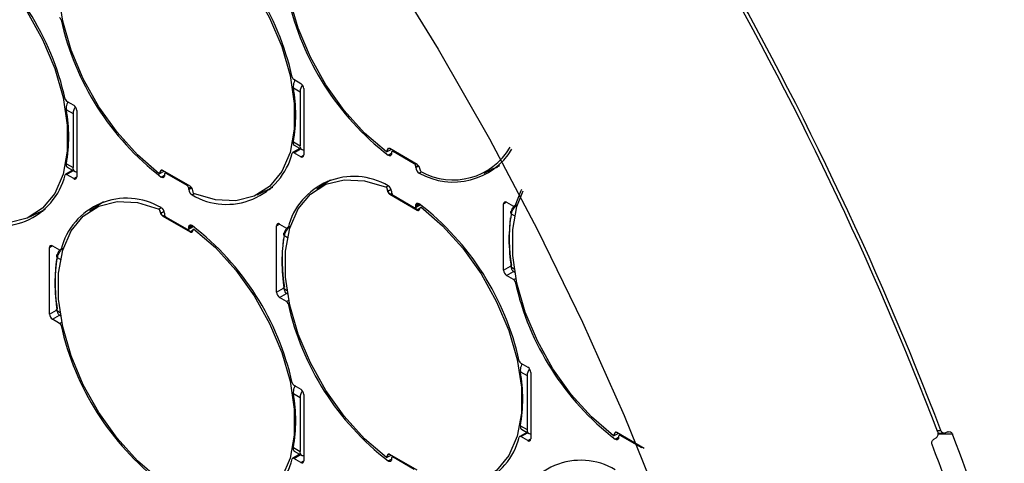
# Model space of a CAD drawing. Extents: x 7 to 113, y 1 to 88.
# Drawn here: x 75 to 78, y 65 to 67 of the extents above; entities that cross this region are included whole.
import ezdxf

# ---------------------------------------------------------------- set-up
doc = ezdxf.new("R2010")
doc.units = 0
doc.header["$MEASUREMENT"] = 0
doc.layers.add('OBJECT', color=7, linetype='CONTINUOUS')

msp = doc.modelspace()

# ---------------------------------------------------------------- linework, layer by layer
at = {"layer": 'OBJECT'}
for p, q in [((76.0072, 66.5443), (76.0275, 66.5326)), ((76.0064, 66.5197), (76.0255, 66.5087)), ((76.0255, 66.5087), (76.0255, 66.3542)), ((76.0361, 66.5176), (76.0361, 66.3276)), ((75.3578, 66.4817), (75.378, 66.47)), ((75.3569, 66.4572), (75.376, 66.4462)), ((75.376, 66.4462), (75.376, 66.2916)), ((75.3866, 66.455), (75.3866, 66.265)), ((76.0064, 66.3652), (76.0255, 66.3542)), ((76.0247, 66.3465), (76.0042, 66.3346)), ((76.0072, 66.3343), (76.0265, 66.3454)), ((76.0275, 66.3226), (76.0072, 66.3343)), ((76.0091, 66.3555), (76.0305, 66.3432)), ((76.2767, 66.3451), (76.2724, 66.3368)), ((76.276, 66.3446), (76.2724, 66.3368)), ((76.2724, 66.3368), (76.2864, 66.3434)), ((76.276, 66.3446), (76.2767, 66.3451)), ((76.2767, 66.3451), (76.2801, 66.3467)), ((76.2775, 66.3271), (76.2873, 66.3327)), ((76.3606, 66.3006), (76.2823, 66.3458)), ((76.2873, 66.3351), (76.2873, 66.3314)), ((76.2922, 66.3401), (76.2885, 66.3379)), ((76.2916, 66.3376), (76.294, 66.339)), ((76.3522, 66.3026), (76.2916, 66.3376)), ((76.0275, 66.3226), (76.0361, 66.3276)), ((76.3522, 66.3026), (76.3547, 66.3041)), ((75.3753, 66.2839), (75.3547, 66.272)), ((75.3569, 66.3026), (75.376, 66.2916)), ((75.3578, 66.2717), (75.3771, 66.2829)), ((75.3596, 66.2929), (75.381, 66.2806)), ((75.6273, 66.2825), (75.6229, 66.2742)), ((75.6265, 66.2821), (75.6229, 66.2742)), ((75.6229, 66.2742), (75.6369, 66.2809)), ((75.6265, 66.2821), (75.6273, 66.2825)), ((75.6273, 66.2825), (75.6306, 66.2841)), ((75.7111, 66.2381), (75.6328, 66.2833)), ((75.6428, 66.2775), (75.639, 66.2754)), ((75.6421, 66.2751), (75.6445, 66.2765)), ((75.7027, 66.2401), (75.6421, 66.2751)), ((76.3565, 66.2951), (76.3629, 66.2988)), ((76.3565, 66.2914), (76.365, 66.2963)), ((76.3565, 66.2914), (76.3565, 66.2951)), ((76.3663, 66.2758), (76.3724, 66.2793)), ((76.3705, 66.2801), (76.3669, 66.2922)), ((76.5519, 66.2758), (76.5967, 66.2979)), ((76.5896, 66.2915), (76.5744, 66.2869)), ((75.378, 66.26), (75.3578, 66.2717)), ((75.378, 66.26), (75.3866, 66.265)), ((75.628, 66.2645), (75.6378, 66.2702)), ((75.6378, 66.2726), (75.6378, 66.2688)), ((76.1124, 66.2559), (76.0733, 66.2298)), ((76.1124, 66.2559), (76.0733, 66.2298)), ((76.0978, 66.2461), (76.1062, 66.2538)), ((75.7027, 66.2401), (75.7052, 66.2415)), ((75.707, 66.2326), (75.7134, 66.2363)), ((75.707, 66.2288), (75.7155, 66.2337)), ((75.707, 66.2288), (75.707, 66.2326)), ((75.721, 66.2176), (75.7174, 66.2296)), ((75.9024, 66.2132), (75.9472, 66.2354)), ((75.9401, 66.2289), (75.9249, 66.2243)), ((76.278, 66.2391), (76.2724, 66.2357)), ((76.278, 66.2391), (76.2724, 66.2357)), ((76.2724, 66.2357), (76.276, 66.2236)), ((76.2724, 66.2357), (76.2767, 66.224)), ((76.276, 66.2236), (76.2767, 66.224)), ((76.2767, 66.224), (76.2861, 66.2296)), ((76.2873, 66.2239), (76.2873, 66.2201)), ((75.463, 66.1933), (75.4238, 66.1672)), ((75.4483, 66.1835), (75.4567, 66.1912)), ((75.7168, 66.2133), (75.7229, 66.2168)), ((76.2823, 66.2151), (76.2834, 66.2158)), ((76.2823, 66.2151), (76.3606, 66.17)), ((76.2834, 66.2158), (76.2875, 66.2182)), ((76.3228, 66.1933), (76.2834, 66.2158)), ((76.3228, 66.1933), (76.2834, 66.2158)), ((76.2916, 66.2126), (76.3522, 66.1776)), ((76.3617, 66.1706), (76.3228, 66.1933)), ((76.3617, 66.1706), (76.3228, 66.1933)), ((76.6077, 66.1877), (76.6163, 66.1927)), ((76.6163, 66.1927), (76.6365, 66.181)), ((75.2529, 66.1506), (75.2977, 66.1728)), ((75.2906, 66.1664), (75.2754, 66.1618)), ((75.6285, 66.1765), (75.6229, 66.1731)), ((75.6229, 66.1731), (75.6265, 66.1611)), ((75.6229, 66.1731), (75.6273, 66.1615)), ((75.6273, 66.1615), (75.6366, 66.167)), ((76.3553, 66.1773), (76.3697, 66.1857)), ((76.3565, 66.1839), (76.3652, 66.1889)), ((76.3565, 66.1801), (76.3681, 66.1868)), ((76.3565, 66.1801), (76.3565, 66.1839)), ((76.3617, 66.1706), (76.3606, 66.17)), ((76.3689, 66.1755), (76.3617, 66.1706)), ((76.3669, 66.1712), (76.3705, 66.179)), ((76.6077, 65.9977), (76.6077, 66.1877)), ((76.6396, 66.1807), (76.6473, 66.1852)), ((76.6407, 66.1822), (76.6477, 66.1863)), ((75.6265, 66.1611), (75.6273, 66.1615)), ((75.6328, 66.1526), (75.634, 66.1532)), ((75.6328, 66.1526), (75.7111, 66.1074)), ((75.634, 66.1532), (75.638, 66.1557)), ((75.6733, 66.1308), (75.634, 66.1532)), ((75.6378, 66.1613), (75.6378, 66.1576)), ((75.6421, 66.1501), (75.7027, 66.1151)), ((76.6392, 66.1534), (76.6302, 66.1586)), ((75.7122, 66.1081), (75.6733, 66.1308)), ((75.7058, 66.1148), (75.7202, 66.1231)), ((75.707, 66.1213), (75.7157, 66.1263)), ((75.707, 66.1176), (75.7186, 66.1243)), ((75.707, 66.1176), (75.707, 66.1213)), ((75.7122, 66.1081), (75.7111, 66.1074)), ((75.7194, 66.1129), (75.7122, 66.1081)), ((75.7174, 66.1086), (75.721, 66.1165)), ((75.9582, 66.1251), (75.9668, 66.1301)), ((75.9582, 65.9351), (75.9582, 66.1251)), ((75.9668, 66.1301), (75.9871, 66.1184)), ((75.9901, 66.1181), (75.9979, 66.1226)), ((75.9912, 66.1197), (75.9982, 66.1237)), ((75.9898, 66.0908), (75.9807, 66.096)), ((75.3087, 66.0625), (75.3174, 66.0675)), ((75.3087, 65.8725), (75.3087, 66.0625)), ((75.3174, 66.0675), (75.3376, 66.0559)), ((75.3406, 66.0556), (75.3484, 66.06)), ((75.3417, 66.0571), (75.3487, 66.0611)), ((75.3403, 66.0283), (75.3312, 66.0335)), ((76.6077, 65.9977), (76.6276, 66.0092)), ((76.6163, 65.9827), (76.6365, 65.9943)), ((76.6383, 66.0014), (76.6302, 66.0061)), ((76.635, 65.9952), (76.6397, 65.9924)), ((76.635, 65.9952), (76.6397, 65.9924)), ((76.6365, 65.971), (76.6163, 65.9827)), ((76.6365, 65.971), (76.643, 65.9747)), ((76.6407, 65.965), (76.6445, 65.9672)), ((75.9582, 65.9351), (75.9781, 65.9466)), ((75.9888, 65.9389), (75.9807, 65.9435)), ((75.9668, 65.9201), (75.987, 65.9317)), ((75.9871, 65.9084), (75.9668, 65.9201)), ((75.9855, 65.9326), (75.9902, 65.9299)), ((75.9855, 65.9326), (75.9902, 65.9299)), ((75.9871, 65.9084), (75.9935, 65.9121)), ((75.3087, 65.8725), (75.3284, 65.8839)), ((75.3393, 65.8763), (75.3312, 65.881)), ((75.9912, 65.9024), (75.995, 65.9046)), ((75.3174, 65.8575), (75.3375, 65.8692)), ((75.3376, 65.8459), (75.3174, 65.8575)), ((75.3361, 65.87), (75.3408, 65.8673)), ((75.3376, 65.8459), (75.344, 65.8496)), ((75.3417, 65.8398), (75.3455, 65.842)), ((76.6567, 65.7318), (76.6769, 65.7202)), ((76.6559, 65.7073), (76.675, 65.6963)), ((76.675, 65.6963), (76.675, 65.5418)), ((76.6856, 65.7052), (76.6856, 65.5152)), ((76.0072, 65.6693), (76.0275, 65.6576)), ((76.0064, 65.6447), (76.0255, 65.6337)), ((76.0255, 65.6337), (76.0255, 65.4792)), ((76.0361, 65.6426), (76.0361, 65.4526)), ((76.6559, 65.5527), (76.675, 65.5418)), ((76.6586, 65.5431), (76.6799, 65.5307)), ((76.6586, 65.5431), (76.6799, 65.5307)), ((76.6742, 65.534), (76.6537, 65.5221)), ((76.6567, 65.5218), (76.676, 65.533)), ((76.6769, 65.5102), (76.6567, 65.5218)), ((76.6769, 65.5102), (76.6856, 65.5152)), ((76.9262, 65.5326), (76.9219, 65.5243)), ((76.9255, 65.5322), (76.9219, 65.5243)), ((76.9219, 65.5243), (76.9359, 65.531)), ((76.9219, 65.5243), (76.9359, 65.531)), ((76.9255, 65.5322), (76.9262, 65.5326)), ((76.9262, 65.5326), (76.9296, 65.5342)), ((76.927, 65.5147), (76.9367, 65.5203)), ((77.0101, 65.4882), (76.9318, 65.5334)), ((76.9367, 65.5227), (76.9367, 65.5189)), ((76.9417, 65.5276), (76.938, 65.5255)), ((76.9411, 65.5252), (76.9435, 65.5266)), ((77.0017, 65.4902), (76.9411, 65.5252)), ((77.8387, 65.5145), (77.8452, 65.5185)), ((77.8483, 65.5391), (77.8588, 65.5392)), ((77.8507, 65.5318), (77.8685, 65.532)), ((77.8917, 65.5288), (77.8509, 65.5284)), ((77.8787, 65.5354), (77.8719, 65.5327)), ((76.0064, 65.4902), (76.0255, 65.4792)), ((77.0017, 65.4902), (77.0041, 65.4916)), ((76.0247, 65.4715), (76.0042, 65.4596)), ((76.0072, 65.4593), (76.0265, 65.4704)), ((76.0275, 65.4476), (76.0072, 65.4593)), ((76.0091, 65.4805), (76.0305, 65.4682)), ((76.2767, 65.4701), (76.2724, 65.4618)), ((76.276, 65.4696), (76.2724, 65.4618)), ((76.2724, 65.4618), (76.2864, 65.4684)), ((76.2724, 65.4618), (76.2864, 65.4684)), ((76.276, 65.4696), (76.2767, 65.4701)), ((76.2767, 65.4701), (76.2801, 65.4717)), ((76.3606, 65.4256), (76.2823, 65.4708)), ((76.2873, 65.4601), (76.2873, 65.4564)), ((76.2922, 65.4651), (76.2885, 65.4629)), ((76.2916, 65.4626), (76.294, 65.464)), ((76.3522, 65.4276), (76.2916, 65.4626)), ((76.0275, 65.4476), (76.0361, 65.4526)), ((76.2775, 65.4521), (76.2873, 65.4577))]:
    msp.add_line(p, q, dxfattribs=at)
at = {"layer": 'OBJECT', "flags": 128}
for points in [[(75.1918, 68.2333), (75.385, 68.0302), (75.5734, 67.8173), (75.7562, 67.5952), (75.9329, 67.3647), (76.1029, 67.1265), (76.2657, 66.8814), (76.4206, 66.6303), (76.5672, 66.3739), (76.705, 66.1131), (76.8335, 65.8488), (76.9524, 65.5819), (77.0611, 65.3132), (77.1594, 65.0437), (77.2469, 64.7742), (77.3233, 64.5057), (77.3884, 64.2389), (77.442, 63.9749), (77.4838, 63.7145), (77.5138, 63.4585), (77.5319, 63.2078), (77.5379, 62.9633)], [(76.2724, 66.3368), (76.21, 66.3905), (76.1516, 66.4551), (76.0993, 66.5285), (76.055, 66.6078), (76.0203, 66.6903), (75.9964, 66.773), (75.9843, 66.8529), (75.9843, 66.9271), (75.9964, 66.993), (76.0203, 67.0482), (76.055, 67.0906), (76.0886, 67.1138)], [(75.6229, 66.2742), (75.5605, 66.3279), (75.5021, 66.3926), (75.4498, 66.4659), (75.4055, 66.5453), (75.3708, 66.6278), (75.347, 66.7105), (75.3348, 66.7903), (75.3348, 66.8646), (75.347, 66.9304), (75.3708, 66.9856), (75.4055, 67.028), (75.4498, 67.0563), (75.5021, 67.0692), (75.5605, 67.0665), (75.6229, 67.0481)], [(75.721, 66.9915), (75.7834, 66.9378), (75.8418, 66.8731), (75.8941, 66.7997), (75.9384, 66.7204), (75.9731, 66.6379), (75.997, 66.5552), (76.0091, 66.4753), (76.0091, 66.4011), (75.997, 66.3352), (75.9731, 66.2801), (75.9384, 66.2376), (75.8941, 66.2094), (75.8418, 66.1964), (75.7834, 66.1992), (75.721, 66.2176)], [(75.0715, 66.9289), (75.134, 66.8752), (75.1924, 66.8105), (75.2447, 66.7372), (75.2889, 66.6578), (75.3236, 66.5753), (75.3475, 66.4926), (75.3596, 66.4127), (75.3596, 66.3385), (75.3475, 66.2727), (75.3236, 66.2175), (75.2889, 66.1751), (75.2447, 66.1468), (75.1924, 66.1339), (75.134, 66.1366), (75.0715, 66.155)], [(76.2823, 66.3458), (76.2813, 66.3463), (76.2803, 66.3466), (76.2794, 66.3468), (76.2785, 66.3467), (76.2777, 66.3464), (76.277, 66.346), (76.2765, 66.3454), (76.276, 66.3446)], [(76.2873, 66.3314), (76.2871, 66.3294), (76.2865, 66.3277), (76.2855, 66.3264), (76.2843, 66.3256), (76.2828, 66.3252), (76.2811, 66.3254), (76.2793, 66.326), (76.2775, 66.3271)], [(75.6328, 66.2833), (75.6318, 66.2837), (75.6308, 66.2841), (75.6299, 66.2842), (75.629, 66.2841), (75.6282, 66.2839), (75.6276, 66.2834), (75.627, 66.2828), (75.6265, 66.2821)], [(75.6378, 66.2688), (75.6376, 66.2668), (75.637, 66.2651), (75.6361, 66.2638), (75.6348, 66.263), (75.6333, 66.2626), (75.6316, 66.2628), (75.6298, 66.2634), (75.628, 66.2645)], [(76.2724, 65.4618), (76.21, 65.5155), (76.1516, 65.5801), (76.0993, 65.6535), (76.055, 65.7328), (76.0203, 65.8153), (75.9964, 65.898), (75.9843, 65.9779), (75.9843, 66.0521), (75.9964, 66.118), (76.0203, 66.1732), (76.055, 66.2156), (76.0993, 66.2438), (76.1516, 66.2568), (76.21, 66.254), (76.2724, 66.2357)], [(76.2724, 65.4618), (76.21, 65.5155), (76.1516, 65.5801), (76.0993, 65.6535), (76.055, 65.7328), (76.0203, 65.8153), (75.9964, 65.898), (75.9843, 65.9779), (75.9843, 66.0521), (75.9964, 66.118), (76.0203, 66.1732), (76.055, 66.2156), (76.0993, 66.2438), (76.1516, 66.2568), (76.21, 66.254), (76.2724, 66.2357)], [(76.9219, 65.5243), (76.8595, 65.578), (76.801, 65.6427), (76.7488, 65.716), (76.7045, 65.7954), (76.6698, 65.8779), (76.6459, 65.9606), (76.6338, 66.0405), (76.6338, 66.1147), (76.6459, 66.1806), (76.6639, 66.2253)], [(76.9219, 65.5243), (76.8595, 65.578), (76.801, 65.6427), (76.7488, 65.716), (76.7045, 65.7954), (76.6698, 65.8779), (76.6459, 65.9606), (76.6338, 66.0405), (76.6338, 66.1147), (76.6459, 66.1806), (76.6639, 66.2253)], [(76.6407, 66.1822), (76.6578, 66.2265), (76.6597, 66.2303)], [(75.6229, 65.3992), (75.5605, 65.4529), (75.5021, 65.5176), (75.4498, 65.5909), (75.4055, 65.6703), (75.3708, 65.7528), (75.347, 65.8355), (75.3348, 65.9153), (75.3348, 65.9896), (75.347, 66.0554), (75.3708, 66.1106), (75.4055, 66.153), (75.4498, 66.1813), (75.5021, 66.1942), (75.5605, 66.1915), (75.6229, 66.1731)], [(76.3565, 66.1839), (76.3567, 66.1859), (76.3573, 66.1876), (76.3582, 66.1889), (76.3595, 66.1897), (76.361, 66.1901), (76.3627, 66.1899), (76.3645, 66.1893), (76.3663, 66.1882)], [(76.3606, 66.17), (76.3616, 66.1695), (76.3626, 66.1692), (76.3635, 66.169), (76.3644, 66.1691), (76.3652, 66.1693), (76.3659, 66.1698), (76.3664, 66.1704), (76.3669, 66.1712)], [(76.3606, 66.17), (76.3616, 66.1695), (76.3626, 66.1692), (76.3635, 66.169), (76.3644, 66.1691), (76.3652, 66.1693), (76.3659, 66.1698), (76.3664, 66.1704), (76.3669, 66.1712)], [(76.3705, 66.179), (76.4329, 66.1253), (76.4913, 66.0606), (76.5436, 65.9873), (76.5879, 65.9079), (76.6226, 65.8254), (76.6464, 65.7428), (76.6586, 65.6629), (76.6586, 65.5887), (76.6464, 65.5228), (76.6226, 65.4676), (76.5879, 65.4252), (76.5436, 65.397), (76.4913, 65.384), (76.4329, 65.3867), (76.3705, 65.4051)], [(76.3705, 66.179), (76.4329, 66.1253), (76.4913, 66.0606), (76.5436, 65.9873), (76.5879, 65.9079), (76.6226, 65.8254), (76.6464, 65.7428), (76.6586, 65.6629), (76.6586, 65.5887), (76.6464, 65.5228), (76.6226, 65.4676), (76.5879, 65.4252), (76.5436, 65.397), (76.4913, 65.384), (76.4329, 65.3867), (76.3705, 65.4051)], [(75.707, 66.1213), (75.7072, 66.1233), (75.7078, 66.125), (75.7087, 66.1263), (75.71, 66.1271), (75.7115, 66.1275), (75.7132, 66.1274), (75.715, 66.1267), (75.7168, 66.1256)], [(75.7111, 66.1074), (75.7121, 66.1069), (75.7131, 66.1066), (75.714, 66.1065), (75.7149, 66.1065), (75.7157, 66.1068), (75.7164, 66.1072), (75.7169, 66.1078), (75.7174, 66.1086)], [(75.721, 66.1165), (75.7834, 66.0628), (75.8418, 65.9981), (75.8941, 65.9247), (75.9384, 65.8454), (75.9731, 65.7629), (75.997, 65.6802), (76.0091, 65.6003), (76.0091, 65.5261), (75.997, 65.4602), (75.9731, 65.4051), (75.9384, 65.3626), (75.8941, 65.3344), (75.8418, 65.3214), (75.7834, 65.3242), (75.721, 65.3426)], [(76.9318, 65.5334), (76.9308, 65.5339), (76.9298, 65.5342), (76.9289, 65.5343), (76.928, 65.5342), (76.9272, 65.534), (76.9265, 65.5336), (76.9259, 65.533), (76.9255, 65.5322)], [(76.9318, 65.5334), (76.9308, 65.5339), (76.9298, 65.5342), (76.9289, 65.5343), (76.928, 65.5342), (76.9272, 65.534), (76.9265, 65.5336), (76.9259, 65.533), (76.9255, 65.5322)], [(76.9367, 65.5189), (76.9365, 65.5169), (76.936, 65.5153), (76.935, 65.514), (76.9338, 65.5131), (76.9323, 65.5128), (76.9306, 65.5129), (76.9288, 65.5136), (76.927, 65.5147)], [(76.2823, 65.4708), (76.2813, 65.4713), (76.2803, 65.4716), (76.2794, 65.4717), (76.2785, 65.4717), (76.2777, 65.4714), (76.277, 65.471), (76.2765, 65.4704), (76.276, 65.4696)], [(76.2823, 65.4708), (76.2813, 65.4713), (76.2803, 65.4716), (76.2794, 65.4717), (76.2785, 65.4717), (76.2777, 65.4714), (76.277, 65.471), (76.2765, 65.4704), (76.276, 65.4696)], [(76.2873, 65.4564), (76.2871, 65.4544), (76.2865, 65.4527), (76.2855, 65.4514), (76.2843, 65.4506), (76.2828, 65.4502), (76.2811, 65.4504), (76.2793, 65.451), (76.2775, 65.4521)]]:
    msp.add_lwpolyline(points, dxfattribs=at)
at = {"layer": 'OBJECT'}
for centre, radius, start, end in [((68.5801, 61.9756), 9.9297, 21.0008, 38.9992), ((68.5887, 61.9806), 9.9297, 21.0008, 38.9992), ((75.2376, 66.3798), 0.7842, 12.5558, 52.3331), ((74.5881, 66.3173), 0.7842, 12.5559, 52.3331), ((76.7567, 66.9479), 0.7842, 192.5559, 232.3331), ((75.3324, 66.7128), 0.0096, 12.1395, 57.0695), ((76.1072, 66.8853), 0.7842, 192.5559, 232.3331), ((76.0125, 66.5523), 0.0096, 192.1415, 237.067), ((76.0613, 66.5073), 0.0358, 144.2889, 177.7738), ((76.0173, 66.5168), 0.0188, 2.6057, 57.3945), ((75.5635, 66.4425), 0.4496, 350.1032, 9.8968), ((75.363, 66.4898), 0.0096, 192.1393, 237.0696), ((74.9141, 66.3799), 0.4496, 350.1031, 9.8969), ((75.4118, 66.4448), 0.0358, 144.2886, 177.7741), ((75.3678, 66.4542), 0.0188, 2.6057, 57.3944), ((75.8153, 66.3798), 0.1935, 239.3931, 346.0227), ((76.0056, 66.3323), 0.00258, 49.0183, 163.8283), ((76.0357, 66.3525), 0.0104, 170.3728, 272.326), ((76.2899, 66.3356), 0.00267, 50.7963, 189.2115), ((76.4636, 66.4476), 0.1974, 240.486, 328.3679), ((76.4628, 66.4467), 0.1905, 241.0267, 329.4073), ((76.0308, 66.3268), 0.00535, 230.7973, 9.2142), ((75.3862, 66.2899), 0.0104, 170.3726, 272.3262), ((75.6404, 66.273), 0.00267, 50.7967, 189.2141), ((76.3471, 66.2947), 0.00941, 2.6055, 57.3945), ((76.3749, 66.2921), 0.0184, 182.1241, 242.1662), ((76.3524, 66.288), 0.015, 16.1153, 57.2135), ((75.1658, 66.3172), 0.1935, 239.3931, 346.0227), ((75.3561, 66.2698), 0.00258, 49.0182, 163.8291), ((75.3814, 66.2642), 0.00535, 230.797, 9.2141), ((76.179, 66.0729), 0.1935, 59.3932, 166.0227), ((75.6976, 66.2321), 0.00941, 2.606, 57.394), ((75.7254, 66.2295), 0.0184, 182.1246, 242.1655), ((75.703, 66.2254), 0.015, 16.1158, 57.2133), ((76.2905, 66.2278), 0.015, 196.116, 237.2134), ((76.2689, 66.2232), 0.0184, 2.1242, 62.1651), ((76.2967, 66.2206), 0.00941, 182.6065, 237.3945), ((75.5295, 66.0104), 0.1935, 59.3931, 166.0227), ((76.6129, 66.1885), 0.00535, 50.7967, 189.2141), ((75.6194, 66.1606), 0.0184, 2.1246, 62.1655), ((76.3539, 66.1797), 0.00267, 230.7967, 9.2141), ((75.8871, 65.5674), 0.7842, 12.5559, 52.3331), ((76.6382, 66.1829), 0.00258, 229.0226, 343.8273), ((75.641, 66.1652), 0.015, 196.1158, 237.2133), ((75.6472, 66.158), 0.00941, 182.606, 237.394), ((77.1093, 66.091), 0.4857, 173.2293, 189.3316), ((75.7044, 66.1171), 0.00267, 230.7988, 9.212), ((75.2376, 65.5048), 0.7842, 12.5559, 52.3331), ((75.9635, 66.126), 0.00535, 50.7967, 189.2141), ((75.9887, 66.1204), 0.00258, 229.0188, 343.8292), ((76.4598, 66.0284), 0.4857, 173.2294, 189.3315), ((75.314, 66.0634), 0.00535, 50.7965, 189.2142), ((75.3393, 66.0578), 0.00258, 229.0205, 343.8287), ((75.7974, 65.9648), 0.4728, 170.5368, 189.4632), ((76.6265, 65.9985), 0.0188, 182.6052, 237.3943), ((76.6313, 65.9629), 0.0096, 12.1388, 57.07), ((77.4062, 66.1354), 0.7842, 192.5559, 232.3331), ((75.977, 65.936), 0.0188, 182.6052, 237.3946), ((75.9818, 65.9004), 0.0096, 12.1394, 57.0693), ((76.7567, 66.0729), 0.7842, 192.5559, 232.3331), ((75.3275, 65.8734), 0.0188, 182.6054, 237.3946), ((75.3324, 65.8378), 0.0096, 12.1398, 57.0685), ((76.1072, 66.0103), 0.7842, 192.5559, 232.3331), ((76.6619, 65.7399), 0.0096, 192.14, 237.0687), ((76.7108, 65.6949), 0.0358, 144.2886, 177.7741), ((76.6668, 65.7043), 0.0188, 2.6055, 57.3943), ((76.213, 65.63), 0.4496, 350.1032, 9.8968), ((76.0125, 65.6773), 0.0096, 192.1399, 237.0686), ((76.0173, 65.6418), 0.0188, 2.6055, 57.3945), ((75.5635, 65.5675), 0.4496, 350.1032, 9.8968), ((76.0613, 65.6323), 0.0358, 144.2886, 177.7741), ((76.4648, 65.5673), 0.1935, 239.3931, 346.0227), ((76.655, 65.5199), 0.00258, 49.02, 163.828), ((76.6852, 65.54), 0.0104, 170.3726, 272.3262), ((76.6803, 65.5143), 0.00535, 230.7974, 9.2148), ((76.9394, 65.5231), 0.00267, 50.798, 189.2142), ((69.3488, 62.2876), 9.1372, 17.97281, 20.77687), ((69.3045, 62.2624), 9.1225, 17.97058, 20.77915), ((75.8153, 65.5048), 0.1935, 239.3931, 346.0227), ((76.0056, 65.4573), 0.00258, 49.0202, 163.8283), ((76.0357, 65.4775), 0.0104, 170.3726, 272.3262), ((76.2899, 65.4606), 0.00267, 50.7964, 189.2121), ((76.0308, 65.4518), 0.00535, 230.7968, 9.2139), ((76.8284, 65.2605), 0.1935, 59.3932, 166.0227)]:
    msp.add_arc(centre, radius, start, end, dxfattribs=at)
for points, knots in [([(76.0114, 66.5419), (76.0109, 66.5411), (76.0088, 66.5383), (76.0068, 66.5321), (76.0058, 66.5252), (76.0063, 66.5212), (76.0064, 66.5197)], [0, 0, 0, 0, 0.118736, 0.45144, 0.792813, 1, 1, 1, 1]), ([(75.3619, 66.4793), (75.3614, 66.4786), (75.3593, 66.4758), (75.3573, 66.4695), (75.3563, 66.4626), (75.3568, 66.4587), (75.3569, 66.4572)], [0, 0, 0, 0, 0.1187339, 0.4514434, 0.792813, 1, 1, 1, 1]), ([(76.0064, 66.3652), (76.0062, 66.3633), (76.0059, 66.3596), (76.0071, 66.3564), (76.0088, 66.3559), (76.0092, 66.3558)], [0, 0, 0, 0, 0.437784, 0.875735, 1, 1, 1, 1]), ([(76.278, 66.3464), (76.2777, 66.3463), (76.2772, 66.346), (76.2769, 66.3454), (76.2767, 66.3451)], [0, 0, 0, 0, 0.4284591, 1, 1, 1, 1]), ([(75.3569, 66.3026), (75.3568, 66.3007), (75.3564, 66.297), (75.3577, 66.2939), (75.3593, 66.2933), (75.3597, 66.2932)], [0, 0, 0, 0, 0.437784, 0.875734, 1, 1, 1, 1]), ([(75.6285, 66.2838), (75.6283, 66.2837), (75.6278, 66.2834), (75.6274, 66.2828), (75.6273, 66.2825)], [0, 0, 0, 0, 0.4284789, 1, 1, 1, 1]), ([(76.2767, 66.224), (76.2772, 66.2231), (76.278, 66.2212), (76.28, 66.2185), (76.2819, 66.2167), (76.2831, 66.216), (76.2834, 66.2158)], [0, 0, 0, 0, 0.286804, 0.573585, 0.86046, 1, 1, 1, 1]), ([(76.2767, 66.224), (76.2772, 66.2231), (76.278, 66.2212), (76.28, 66.2185), (76.2819, 66.2167), (76.2831, 66.216), (76.2834, 66.2158)], [0, 0, 0, 0, 0.286804, 0.573585, 0.86046, 1, 1, 1, 1]), ([(76.3617, 66.1706), (76.3625, 66.1702), (76.3638, 66.1695), (76.3649, 66.1697), (76.3654, 66.1698)], [0, 0, 0, 0, 0.559757, 1, 1, 1, 1]), ([(76.3617, 66.1706), (76.3625, 66.1702), (76.3638, 66.1695), (76.3649, 66.1697), (76.3654, 66.1698)], [0, 0, 0, 0, 0.559757, 1, 1, 1, 1]), ([(76.63, 66.1677), (76.6293, 66.1671), (76.6278, 66.1659), (76.6273, 66.1634), (76.6279, 66.1608), (76.6294, 66.1593), (76.6302, 66.1586)], [0, 0, 0, 0, 0.249993, 0.500003, 0.750006, 1, 1, 1, 1]), ([(76.63, 66.1677), (76.6293, 66.1671), (76.6278, 66.1659), (76.6273, 66.1634), (76.6279, 66.1608), (76.6294, 66.1593), (76.6302, 66.1586)], [0, 0, 0, 0, 0.249993, 0.500003, 0.750006, 1, 1, 1, 1]), ([(76.641, 66.1841), (76.6397, 66.1831), (76.6372, 66.1811), (76.6338, 66.1766), (76.6311, 66.1719), (76.6303, 66.1691), (76.63, 66.1677)], [0, 0, 0, 0, 0.246922, 0.496357, 0.746889, 1, 1, 1, 1]), ([(76.641, 66.1841), (76.6397, 66.1831), (76.6372, 66.1811), (76.6338, 66.1766), (76.6311, 66.1719), (76.6303, 66.1691), (76.63, 66.1677)], [0, 0, 0, 0, 0.246922, 0.496357, 0.746889, 1, 1, 1, 1]), ([(76.6302, 66.1586), (76.6304, 66.16), (76.6308, 66.1627), (76.6327, 66.1678), (76.6354, 66.1733), (76.6382, 66.1769), (76.6395, 66.1785)], [0, 0, 0, 0, 0.224189, 0.423785, 0.748075, 1, 1, 1, 1]), ([(76.6302, 66.1586), (76.6304, 66.16), (76.6308, 66.1627), (76.6327, 66.1678), (76.6354, 66.1733), (76.6382, 66.1769), (76.6395, 66.1785)], [0, 0, 0, 0, 0.224189, 0.423785, 0.748075, 1, 1, 1, 1]), ([(75.6273, 66.1615), (75.6277, 66.1605), (75.6285, 66.1586), (75.6305, 66.156), (75.6324, 66.1542), (75.6336, 66.1535), (75.634, 66.1532)], [0, 0, 0, 0, 0.2868, 0.573595, 0.860467, 1, 1, 1, 1]), ([(75.7122, 66.1081), (75.713, 66.1077), (75.7143, 66.107), (75.7154, 66.1071), (75.7159, 66.1072)], [0, 0, 0, 0, 0.55975, 1, 1, 1, 1]), ([(75.9915, 66.1215), (75.9902, 66.1205), (75.9877, 66.1185), (75.9843, 66.1141), (75.9816, 66.1094), (75.9809, 66.1065), (75.9805, 66.1051)], [0, 0, 0, 0, 0.246922, 0.496356, 0.746888, 1, 1, 1, 1]), ([(75.9915, 66.1215), (75.9902, 66.1205), (75.9877, 66.1185), (75.9843, 66.1141), (75.9816, 66.1094), (75.9809, 66.1065), (75.9805, 66.1051)], [0, 0, 0, 0, 0.246922, 0.496356, 0.746888, 1, 1, 1, 1]), ([(75.9807, 66.096), (75.9809, 66.0975), (75.9814, 66.1001), (75.9832, 66.1053), (75.9859, 66.1108), (75.9888, 66.1143), (75.99, 66.1159)], [0, 0, 0, 0, 0.224195, 0.423782, 0.748077, 1, 1, 1, 1]), ([(75.9807, 66.096), (75.9809, 66.0975), (75.9814, 66.1001), (75.9832, 66.1053), (75.9859, 66.1108), (75.9888, 66.1143), (75.99, 66.1159)], [0, 0, 0, 0, 0.224195, 0.423782, 0.748077, 1, 1, 1, 1]), ([(75.9805, 66.1051), (75.9798, 66.1045), (75.9783, 66.1033), (75.9778, 66.1008), (75.9785, 66.0982), (75.98, 66.0968), (75.9807, 66.096)], [0, 0, 0, 0, 0.249995, 0.500002, 0.75001, 1, 1, 1, 1]), ([(75.9805, 66.1051), (75.9798, 66.1045), (75.9783, 66.1033), (75.9778, 66.1008), (75.9785, 66.0982), (75.98, 66.0968), (75.9807, 66.096)], [0, 0, 0, 0, 0.249995, 0.500002, 0.75001, 1, 1, 1, 1]), ([(75.342, 66.059), (75.3408, 66.058), (75.3382, 66.0559), (75.3348, 66.0515), (75.3321, 66.0468), (75.3314, 66.044), (75.331, 66.0426)], [0, 0, 0, 0, 0.246923, 0.496357, 0.746889, 1, 1, 1, 1]), ([(75.3312, 66.0335), (75.3315, 66.0349), (75.3319, 66.0376), (75.3337, 66.0427), (75.3364, 66.0482), (75.3393, 66.0518), (75.3405, 66.0533)], [0, 0, 0, 0, 0.224191, 0.423782, 0.748076, 1, 1, 1, 1]), ([(75.331, 66.0426), (75.3303, 66.042), (75.3289, 66.0407), (75.3283, 66.0383), (75.329, 66.0357), (75.3305, 66.0342), (75.3312, 66.0335)], [0, 0, 0, 0, 0.249994, 0.500001, 0.750005, 1, 1, 1, 1]), ([(76.6302, 66.0061), (76.6294, 66.0065), (76.6279, 66.0072), (76.6273, 66.0088), (76.6278, 66.0106), (76.6293, 66.0117), (76.63, 66.0122)], [0, 0, 0, 0, 0.249994, 0.499997, 0.750007, 1, 1, 1, 1]), ([(76.6302, 66.0061), (76.6294, 66.0065), (76.6279, 66.0072), (76.6273, 66.0088), (76.6278, 66.0106), (76.6293, 66.0117), (76.63, 66.0122)], [0, 0, 0, 0, 0.249994, 0.499997, 0.750007, 1, 1, 1, 1]), ([(76.6366, 65.9945), (76.6363, 65.9945), (76.6345, 65.995), (76.6327, 65.9978), (76.6308, 66.0018), (76.6304, 66.0046), (76.6302, 66.0061)], [0, 0, 0, 0, 0.059634, 0.4673, 0.718191, 1, 1, 1, 1]), ([(76.6366, 65.9945), (76.6363, 65.9945), (76.6345, 65.995), (76.6327, 65.9978), (76.6308, 66.0018), (76.6304, 66.0046), (76.6302, 66.0061)], [0, 0, 0, 0, 0.059634, 0.4673, 0.718191, 1, 1, 1, 1]), ([(75.9807, 65.9435), (75.98, 65.9439), (75.9785, 65.9446), (75.9778, 65.9462), (75.9783, 65.948), (75.9798, 65.9491), (75.9805, 65.9496)], [0, 0, 0, 0, 0.249989, 0.499997, 0.750004, 1, 1, 1, 1]), ([(75.9807, 65.9435), (75.98, 65.9439), (75.9785, 65.9446), (75.9778, 65.9462), (75.9783, 65.948), (75.9798, 65.9491), (75.9805, 65.9496)], [0, 0, 0, 0, 0.249989, 0.499997, 0.750004, 1, 1, 1, 1]), ([(75.9871, 65.9319), (75.9869, 65.932), (75.9851, 65.9325), (75.9832, 65.9353), (75.9814, 65.9392), (75.9809, 65.942), (75.9807, 65.9435)], [0, 0, 0, 0, 0.059633, 0.467298, 0.718188, 1, 1, 1, 1]), ([(75.9871, 65.9319), (75.9869, 65.932), (75.9851, 65.9325), (75.9832, 65.9353), (75.9814, 65.9392), (75.9809, 65.942), (75.9807, 65.9435)], [0, 0, 0, 0, 0.059633, 0.467298, 0.718188, 1, 1, 1, 1]), ([(75.3312, 65.881), (75.3305, 65.8813), (75.329, 65.882), (75.3283, 65.8837), (75.3289, 65.8855), (75.3303, 65.8865), (75.331, 65.8871)], [0, 0, 0, 0, 0.249995, 0.499999, 0.750006, 1, 1, 1, 1]), ([(75.3376, 65.8694), (75.3374, 65.8694), (75.3356, 65.8699), (75.3337, 65.8727), (75.3319, 65.8767), (75.3315, 65.8795), (75.3312, 65.881)], [0, 0, 0, 0, 0.059633, 0.467297, 0.71819, 1, 1, 1, 1]), ([(76.6609, 65.7294), (76.6603, 65.7287), (76.6583, 65.7259), (76.6563, 65.7196), (76.6553, 65.7127), (76.6557, 65.7088), (76.6559, 65.7073)], [0, 0, 0, 0, 0.118734, 0.451443, 0.792813, 1, 1, 1, 1]), ([(76.6609, 65.7294), (76.6603, 65.7287), (76.6583, 65.7259), (76.6563, 65.7196), (76.6553, 65.7127), (76.6557, 65.7088), (76.6559, 65.7073)], [0, 0, 0, 0, 0.118734, 0.451443, 0.792813, 1, 1, 1, 1]), ([(76.0121, 65.6679), (76.0113, 65.6668), (76.009, 65.6637), (76.0068, 65.6571), (76.0058, 65.6502), (76.0063, 65.6462), (76.0064, 65.6447)], [0, 0, 0, 0, 0.163497, 0.479304, 0.803336, 1, 1, 1, 1]), ([(76.6559, 65.5527), (76.6557, 65.5509), (76.6554, 65.5471), (76.6566, 65.544), (76.6583, 65.5434), (76.6587, 65.5433)], [0, 0, 0, 0, 0.4377846, 0.8757347, 1, 1, 1, 1]), ([(76.6559, 65.5527), (76.6557, 65.5509), (76.6554, 65.5471), (76.6566, 65.544), (76.6583, 65.5434), (76.6587, 65.5433)], [0, 0, 0, 0, 0.4377846, 0.8757347, 1, 1, 1, 1]), ([(76.9274, 65.5339), (76.9272, 65.5338), (76.9267, 65.5335), (76.9264, 65.5329), (76.9262, 65.5326)], [0, 0, 0, 0, 0.428485, 1, 1, 1, 1]), ([(76.9274, 65.5339), (76.9272, 65.5338), (76.9267, 65.5335), (76.9264, 65.5329), (76.9262, 65.5326)], [0, 0, 0, 0, 0.428485, 1, 1, 1, 1]), ([(77.8336, 65.4988), (77.8333, 65.5001), (77.8326, 65.5026), (77.833, 65.5068), (77.8345, 65.5105), (77.8366, 65.5131), (77.8382, 65.5141), (77.8387, 65.5145)], [0, 0, 0, 0, 0.222155, 0.444282, 0.667153, 0.893098, 1, 1, 1, 1]), ([(77.8452, 65.5185), (77.8462, 65.5193), (77.8483, 65.5209), (77.8503, 65.5246), (77.8512, 65.5287), (77.8509, 65.532), (77.8503, 65.5337), (77.8502, 65.5342)], [0, 0, 0, 0, 0.230422, 0.460971, 0.688611, 0.912639, 1, 1, 1, 1]), ([(77.8588, 65.5392), (77.8594, 65.538), (77.8606, 65.5356), (77.8635, 65.5332), (77.8669, 65.5319), (77.8698, 65.532), (77.8714, 65.5325), (77.8719, 65.5327)], [0, 0, 0, 0, 0.225747, 0.451439, 0.67859, 0.907657, 1, 1, 1, 1]), ([(77.8787, 65.5354), (77.8798, 65.5357), (77.8822, 65.5364), (77.8858, 65.5356), (77.8889, 65.5335), (77.8908, 65.531), (77.8915, 65.5293), (77.8917, 65.5288)], [0, 0, 0, 0, 0.2300487, 0.4601109, 0.6897506, 0.9177109, 1, 1, 1, 1]), ([(76.0064, 65.4902), (76.0062, 65.4883), (76.0059, 65.4846), (76.0071, 65.4814), (76.0088, 65.4809), (76.0092, 65.4808)], [0, 0, 0, 0, 0.437782, 0.875733, 1, 1, 1, 1]), ([(76.278, 65.4714), (76.2777, 65.4713), (76.2772, 65.471), (76.2769, 65.4704), (76.2767, 65.4701)], [0, 0, 0, 0, 0.4284653, 1, 1, 1, 1]), ([(76.278, 65.4714), (76.2777, 65.4713), (76.2772, 65.471), (76.2769, 65.4704), (76.2767, 65.4701)], [0, 0, 0, 0, 0.4284653, 1, 1, 1, 1])]:
    msp.add_open_spline(points, degree=3, knots=knots, dxfattribs=at)
for points in [[(76.6302, 66.0061), (76.6271, 66.0333), (76.6208, 66.0878), (76.6271, 66.135), (76.6302, 66.1586)], [(76.6302, 66.0061), (76.6271, 66.0333), (76.6208, 66.0878), (76.6271, 66.135), (76.6302, 66.1586)], [(75.9807, 65.9435), (75.9776, 65.9708), (75.9713, 66.0252), (75.9776, 66.0724), (75.9807, 66.096)], [(75.9807, 65.9435), (75.9776, 65.9708), (75.9713, 66.0252), (75.9776, 66.0724), (75.9807, 66.096)], [(75.3312, 65.881), (75.3281, 65.9082), (75.3218, 65.9627), (75.3281, 66.0099), (75.3312, 66.0335)]]:
    msp.add_open_spline(points, degree=3, dxfattribs=at)

doc.saveas('drawing.dxf')
